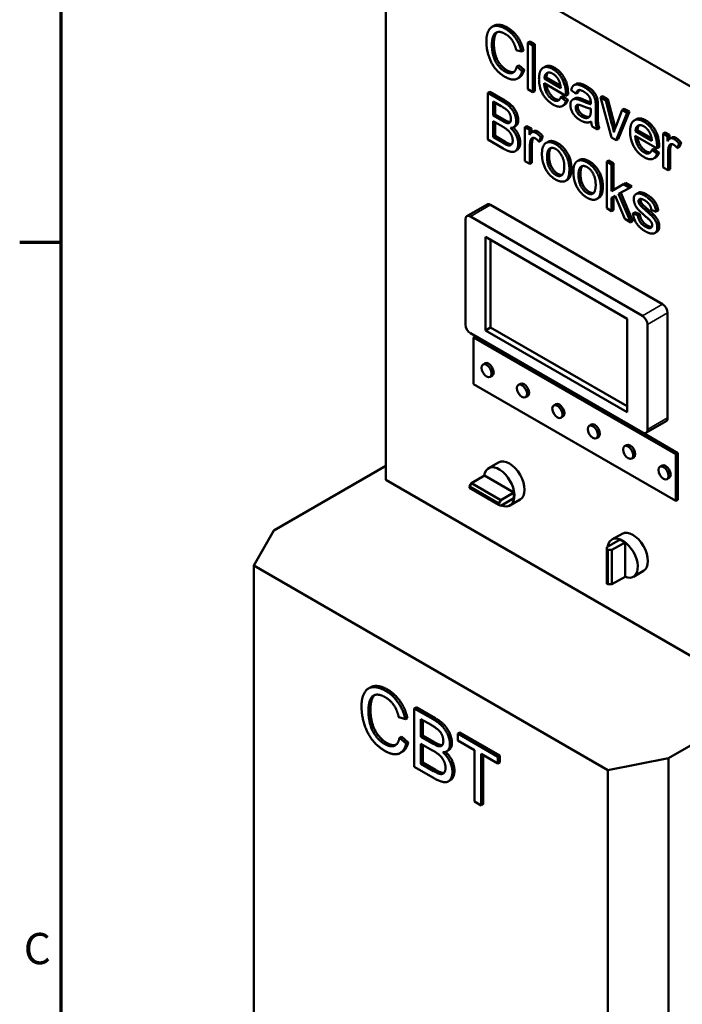
# Model space of a CAD drawing. Units: inches. Extents: x 1 to 308, y 5 to 195.
# Drawn here: x 3 to 26, y 123 to 158 of the extents above; entities that cross this region are included whole.
import ezdxf

# ---------------------------------------------------------------- set-up
doc = ezdxf.new("R2010")
doc.units = ezdxf.units.IN
doc.header["$LTSCALE"] = 9.090909
doc.header["$MEASUREMENT"] = 0
for name, color, linetype, lineweight in [('Border (ANSI)', 7, 'Continuous', 70), ('Visible (ANSI)', 7, 'Continuous', 50), ('Visible Narrow (ANSI)', 7, 'Continuous', 35)]:
    doc.layers.add(name, color=color, linetype=linetype, lineweight=lineweight)
doc.styles.add('Note Text (ANSI)', font='tahoma.ttf')

# ---------------------------------------------------------------- blocks, each defined once
blk = doc.blocks.new('Borders Default Border')
at = {"layer": 'Border (ANSI)'}
blk.add_line((0.5, 16.5), (0.34, 16.5), dxfattribs=at)
at = {"layer": 'Border (ANSI)', "flags": 128}
blk.add_lwpolyline([(0.5, 1), (0.5, 21), (33.5, 21), (33.5, 1), (0.5, 1)], dxfattribs=at)
at = {"layer": 'Border (ANSI)', "insert": (0.3557, 13.6879), "char_height": 0.12, "attachment_point": 7, "style": 'Note Text (ANSI)'}
blk.add_mtext('C', dxfattribs=at)

msp = doc.modelspace()

# ---------------------------------------------------------------- linework, layer by layer
at = {"layer": 'Visible (ANSI)'}
for p, q in [((15.895, 161.591), (15.895, 141.701)), ((28.835, 154.12), (15.895, 161.591)), ((19.67, 157.568), (19.6, 157.527)), ((20.931, 157.022), (20.86, 156.981)), ((20.86, 156.981), (21.034, 156.881)), ((20.86, 155.348), (20.86, 156.981)), ((20.931, 157.022), (21.104, 156.922)), ((21.104, 156.922), (21.034, 156.881)), ((21.104, 156.922), (21.104, 155.289)), ((20.631, 156.666), (20.447, 156.722)), ((20.702, 156.707), (20.631, 156.666)), ((21.034, 156.881), (21.034, 155.248)), ((20.538, 156.189), (20.468, 156.149)), ((20.468, 156.149), (20.655, 155.986)), ((20.538, 156.189), (20.726, 156.026)), ((20.726, 156.026), (20.655, 155.986)), ((21.46, 156.142), (21.39, 156.102)), ((20.559, 155.763), (20.488, 155.722)), ((22.188, 155.122), (21.424, 155.563)), ((21.504, 155.763), (21.433, 155.722)), ((22.006, 155.391), (21.433, 155.722)), ((21.504, 155.763), (21.995, 155.479)), ((22.54, 155.536), (22.469, 155.495)), ((19.522, 155.266), (19.451, 155.225)), ((19.451, 155.225), (19.982, 154.919)), ((19.451, 153.592), (19.451, 155.225)), ((19.522, 155.266), (20.052, 154.96)), ((21.034, 155.248), (20.86, 155.348)), ((21.104, 155.289), (21.034, 155.248)), ((22.543, 155.196), (22.372, 155.32)), ((22.613, 155.237), (22.543, 155.196)), ((19.639, 154.431), (19.639, 154.924)), ((19.639, 154.924), (19.921, 154.761)), ((19.709, 154.883), (19.709, 154.472)), ((22.074, 155.111), (22.004, 155.07)), ((22.004, 155.07), (22.184, 154.94)), ((22.074, 155.111), (22.254, 154.981)), ((22.254, 154.981), (22.184, 154.94)), ((22.259, 155.163), (22.188, 155.122)), ((22.497, 155.033), (22.427, 154.992)), ((22.662, 155.041), (22.591, 155)), ((23.292, 154.974), (23.222, 154.933)), ((23.465, 155.11), (23.394, 155.069)), ((23.394, 155.069), (23.577, 154.963)), ((23.782, 153.661), (23.394, 155.069)), ((23.465, 155.11), (23.648, 155.004)), ((23.648, 155.004), (23.577, 154.963)), ((23.577, 154.963), (23.797, 154.127)), ((23.648, 155.004), (23.868, 154.168)), ((22.139, 154.808), (22.068, 154.767)), ((23.056, 154.674), (23.055, 154.602)), ((23.23, 154.743), (23.23, 154.475)), ((23.301, 154.784), (23.301, 154.516)), ((23.927, 154.04), (24.154, 154.63)), ((24.333, 154.527), (23.945, 153.567)), ((24.404, 154.568), (24.016, 153.608)), ((24.225, 154.671), (24.154, 154.63)), ((24.154, 154.63), (24.333, 154.527)), ((24.225, 154.671), (24.404, 154.568)), ((24.404, 154.568), (24.333, 154.527)), ((19.709, 154.472), (19.639, 154.431)), ((19.944, 154.255), (19.639, 154.431)), ((19.639, 153.677), (19.639, 154.238)), ((19.639, 154.238), (19.965, 154.049)), ((19.709, 154.472), (20.014, 154.295)), ((19.709, 154.197), (19.709, 153.717)), ((24.646, 154.303), (24.575, 154.263)), ((20.428, 154.063), (20.357, 154.022)), ((20.824, 154.065), (20.753, 154.024)), ((20.753, 154.024), (20.91, 153.934)), ((20.753, 152.84), (20.753, 154.024)), ((20.824, 154.065), (20.98, 153.974)), ((20.98, 153.974), (20.91, 153.934)), ((20.91, 153.934), (20.91, 153.754)), ((20.98, 153.974), (20.98, 153.837)), ((21.065, 153.887), (20.994, 153.846)), ((23.285, 153.948), (23.104, 154.053)), ((23.356, 153.989), (23.285, 153.948)), ((24.689, 153.924), (24.619, 153.883)), ((25.191, 153.552), (24.619, 153.883)), ((24.689, 153.924), (25.18, 153.64)), ((25.655, 153.845), (25.584, 153.804)), ((25.584, 153.804), (25.741, 153.714)), ((25.584, 152.621), (25.584, 153.804)), ((25.655, 153.845), (25.811, 153.755)), ((19.99, 153.281), (19.451, 153.592)), ((19.709, 153.717), (19.639, 153.677)), ((19.991, 153.473), (19.639, 153.677)), ((19.709, 153.717), (20.062, 153.514)), ((21.309, 153.665), (21.249, 153.513)), ((21.32, 153.554), (21.249, 153.513)), ((21.38, 153.706), (21.309, 153.665)), ((21.38, 153.706), (21.32, 153.554)), ((21.556, 153.513), (21.485, 153.472)), ((23.945, 153.567), (23.782, 153.661)), ((24.016, 153.608), (23.945, 153.567)), ((25.373, 153.283), (24.609, 153.724)), ((25.811, 153.755), (25.741, 153.714)), ((25.741, 153.714), (25.741, 153.535)), ((25.811, 153.755), (25.811, 153.618)), ((25.896, 153.668), (25.825, 153.627)), ((26.211, 153.487), (26.141, 153.446)), ((26.211, 153.487), (26.151, 153.335)), ((20.475, 153.221), (20.404, 153.181)), ((20.927, 153.36), (20.927, 152.74)), ((20.998, 153.401), (20.998, 152.781)), ((25.26, 153.272), (25.189, 153.231)), ((25.189, 153.231), (25.369, 153.101)), ((25.26, 153.272), (25.44, 153.142)), ((25.44, 153.142), (25.369, 153.101)), ((25.444, 153.324), (25.373, 153.283)), ((25.758, 153.14), (25.758, 152.52)), ((25.829, 153.181), (25.829, 152.561)), ((26.141, 153.446), (26.08, 153.294)), ((26.151, 153.335), (26.08, 153.294)), ((20.927, 152.74), (20.753, 152.84)), ((20.998, 152.781), (20.927, 152.74)), ((22.654, 152.879), (22.584, 152.838)), ((23.682, 152.864), (23.611, 152.823)), ((23.611, 152.823), (23.784, 152.723)), ((23.611, 151.19), (23.611, 152.823)), ((23.682, 152.864), (23.855, 152.764)), ((25.324, 152.969), (25.253, 152.929)), ((23.855, 152.764), (23.784, 152.723)), ((23.784, 152.723), (23.784, 151.792)), ((23.855, 152.764), (23.855, 151.834)), ((25.758, 152.52), (25.584, 152.621)), ((25.829, 152.561), (25.758, 152.52)), ((22.243, 152.191), (22.172, 152.15)), ((23.784, 151.792), (24.195, 152.037)), ((24.42, 151.907), (24.029, 151.693)), ((24.266, 152.078), (24.195, 152.037)), ((24.195, 152.037), (24.42, 151.907)), ((24.266, 152.078), (24.491, 151.947)), ((24.491, 151.947), (24.42, 151.907)), ((24.744, 151.745), (24.674, 151.704)), ((23.342, 151.557), (23.271, 151.516)), ((23.905, 151.625), (23.784, 151.559)), ((23.784, 151.559), (23.784, 151.09)), ((23.855, 151.598), (23.855, 151.131)), ((24.246, 150.824), (23.905, 151.625)), ((24.029, 151.693), (24.46, 150.7)), ((24.101, 151.732), (24.531, 150.741)), ((24.709, 151.731), (24.638, 151.69)), ((24.818, 151.398), (24.747, 151.357)), ((19.429, 151.326), (18.722, 150.918)), ((19.554, 151.314), (25.565, 147.843)), ((23.784, 151.09), (23.611, 151.19)), ((23.855, 151.131), (23.784, 151.09)), ((24.599, 151.055), (24.528, 151.014)), ((24.599, 151.055), (24.77, 150.987)), ((24.884, 151.306), (24.814, 151.265)), ((25.038, 151.165), (24.967, 151.124)), ((25.342, 151.068), (25.172, 151.141)), ((25.413, 151.109), (25.342, 151.068)), ((18.67, 150.803), (18.67, 147.129)), ((24.858, 147.435), (18.847, 150.905)), ((24.46, 150.7), (24.246, 150.824)), ((24.531, 150.741), (24.46, 150.7)), ((24.528, 151.014), (24.699, 150.946)), ((24.77, 150.987), (24.699, 150.946)), ((25.363, 150.366), (25.292, 150.326)), ((19.377, 146.925), (19.377, 150.191)), ((19.377, 150.191), (24.327, 147.333)), ((19.554, 147.027), (19.554, 150.089)), ((24.327, 147.333), (24.327, 144.067)), ((25.741, 147.537), (25.741, 143.863)), ((19.377, 146.925), (19.554, 147.027)), ((24.327, 144.067), (19.377, 146.925)), ((24.327, 144.271), (19.554, 147.027)), ((25.034, 143.455), (25.034, 147.129)), ((18.847, 146.823), (24.858, 143.353)), ((19.024, 146.721), (18.953, 146.68)), ((26.024, 142.597), (18.953, 146.68)), ((18.953, 146.68), (18.953, 145.047)), ((19.359, 145.774), (19.288, 145.733)), ((19.609, 145.341), (19.538, 145.3)), ((18.953, 145.047), (26.024, 140.964)), ((20.596, 145.059), (20.525, 145.018)), ((20.846, 144.626), (20.775, 144.585)), ((21.833, 144.345), (21.763, 144.304)), ((22.083, 143.912), (22.013, 143.871)), ((23.071, 143.63), (23, 143.59)), ((25.69, 143.749), (24.983, 143.34)), ((23.321, 143.197), (23.25, 143.157)), ((24.858, 143.353), (26.095, 142.638)), ((24.308, 142.916), (24.238, 142.875)), ((24.558, 142.483), (24.488, 142.442)), ((26.095, 142.638), (26.024, 142.597)), ((26.024, 140.964), (26.024, 142.597)), ((26.095, 142.638), (26.095, 141.005)), ((15.895, 142.191), (11.979, 139.931)), ((19.833, 142.31), (19.48, 142.106)), ((25.546, 142.202), (25.475, 142.161)), ((19.34, 141.856), (18.88, 141.59)), ((19.34, 141.856), (20.37, 141.261)), ((25.796, 141.769), (25.725, 141.728)), ((15.895, 141.701), (28.835, 134.23)), ((18.88, 141.59), (18.81, 141.468)), ((18.81, 141.468), (18.81, 141.427)), ((18.81, 141.468), (19.839, 140.873)), ((19.839, 140.833), (18.81, 141.427)), ((19.91, 140.996), (18.88, 141.59)), ((20.37, 141.261), (19.91, 140.996)), ((20.37, 141.261), (20.37, 141.057)), ((19.839, 140.873), (19.91, 140.996)), ((19.839, 140.833), (19.839, 140.873)), ((19.91, 140.792), (19.839, 140.833)), ((20.37, 141.057), (19.91, 140.792)), ((20.583, 141.011), (20.23, 140.807)), ((26.095, 141.005), (26.024, 140.964)), ((11.272, 138.706), (11.979, 139.931)), ((24.147, 139.82), (23.793, 139.616)), ((24.08, 139.617), (23.62, 139.352)), ((23.62, 139.27), (23.62, 139.352)), ((24.256, 139.515), (23.797, 139.25)), ((24.08, 139.617), (24.256, 139.515)), ((24.256, 139.515), (24.256, 138.315)), ((23.655, 139.25), (23.62, 139.27)), ((23.62, 138.07), (23.62, 139.27)), ((23.797, 139.25), (23.655, 139.25)), ((23.655, 139.25), (23.655, 138.05)), ((23.797, 138.05), (23.797, 139.25)), ((11.272, 138.706), (23.647, 131.561)), ((11.272, 116.552), (11.272, 138.706)), ((24.897, 138.521), (24.543, 138.317)), ((23.62, 138.07), (23.655, 138.05)), ((23.655, 138.05), (23.797, 138.05)), ((24.256, 138.315), (23.797, 138.05)), ((34.209, 136.843), (25.768, 131.97)), ((15.355, 134.452), (15.284, 134.412)), ((16.953, 133.757), (16.883, 133.716)), ((16.883, 133.716), (17.546, 133.333)), ((16.883, 131.675), (16.883, 133.716)), ((16.953, 133.757), (17.616, 133.374)), ((16.574, 133.336), (16.344, 133.405)), ((16.645, 133.377), (16.574, 133.336)), ((17.117, 132.724), (17.117, 133.34)), ((17.117, 133.34), (17.47, 133.136)), ((17.188, 133.299), (17.188, 132.764)), ((18.479, 132.876), (18.408, 132.836)), ((18.408, 132.594), (18.408, 132.836)), ((18.408, 132.836), (19.809, 132.027)), ((18.479, 132.876), (19.88, 132.067)), ((16.44, 132.729), (16.369, 132.689)), ((16.369, 132.689), (16.604, 132.485)), ((16.44, 132.729), (16.675, 132.526)), ((16.675, 132.526), (16.604, 132.485)), ((17.188, 132.764), (17.117, 132.724)), ((17.499, 132.503), (17.117, 132.724)), ((17.117, 131.781), (17.117, 132.482)), ((17.117, 132.482), (17.525, 132.247)), ((17.188, 132.764), (17.569, 132.544)), ((18.99, 132.258), (18.408, 132.594)), ((16.466, 132.196), (16.395, 132.155)), ((17.188, 132.442), (17.188, 131.822)), ((18.086, 132.254), (18.015, 132.213)), ((18.99, 130.458), (18.99, 132.258)), ((17.188, 131.822), (17.117, 131.781)), ((17.558, 131.526), (17.117, 131.781)), ((17.188, 131.822), (17.629, 131.567)), ((19.809, 131.785), (19.225, 132.123)), ((19.225, 132.123), (19.225, 130.323)), ((19.295, 132.082), (19.295, 130.364)), ((19.88, 132.067), (19.809, 132.027)), ((19.809, 132.027), (19.809, 131.785)), ((19.88, 131.826), (19.809, 131.785)), ((19.88, 132.067), (19.88, 131.826)), ((25.768, 131.97), (23.647, 131.561)), ((25.768, 109.816), (25.768, 131.97)), ((17.556, 131.286), (16.883, 131.675)), ((23.647, 131.561), (23.647, 109.408)), ((18.145, 131.202), (18.074, 131.161)), ((19.225, 130.323), (18.99, 130.458)), ((19.295, 130.364), (19.225, 130.323))]:
    msp.add_line(p, q, dxfattribs=at)
for centre, major_axis, start_param, end_param in [((19.554, 151.109), (-0.125, 0.217), 5.497787, 6.283185), ((18.847, 150.701), (-0.125, 0.217), 5.497787, 7.068583), ((25.565, 147.639), (0.125, -0.217), 0.785398, 2.356194), ((24.858, 147.231), (0.125, -0.217), 0.785398, 2.356194), ((18.847, 147.027), (-0.125, 0.217), 0.785398, 2.356194), ((19.484, 145.557), (-0.125, 0.217), 3.141593, 6.283185), ((20.721, 144.843), (-0.125, 0.217), 3.141593, 6.283185), ((21.958, 144.128), (-0.125, 0.217), 3.141593, 6.283185), ((25.565, 143.965), (0.125, -0.217), 0, 0.785398), ((23.196, 143.414), (-0.125, 0.217), 3.141593, 6.283185), ((24.858, 143.557), (0.125, -0.217), 5.497787, 7.068583), ((24.433, 142.7), (-0.125, 0.217), 3.141593, 6.283185), ((19.855, 141.456), (0.375, -0.65), 5.646744, 10.061219), ((20.208, 141.661), (-0.375, 0.65), 3.141593, 6.283185), ((25.671, 141.985), (-0.125, 0.217), 3.141593, 6.283185), ((24.168, 138.966), (0.375, -0.65), 5.657934, 10.05003), ((24.522, 139.17), (-0.375, 0.65), 3.141593, 6.283185)]:
    msp.add_ellipse(centre, major_axis=major_axis, ratio=0.57735, start_param=start_param, end_param=end_param, dxfattribs=at)
for centre in [(19.413, 145.516), (20.65, 144.802), (21.888, 144.088), (23.125, 143.373), (24.363, 142.659), (25.6, 141.944)]:
    msp.add_ellipse(centre, major_axis=(0.125, -0.217), ratio=0.57735, dxfattribs=at)
for points, knots in [([(19.67, 157.568), (19.728, 157.601), (19.956, 157.613), (20.144, 157.505)], [1.532143, 1.532143, 1.532143, 2, 3, 3, 3]), ([(19.78, 157.344), (19.737, 157.305), (19.668, 157.11), (19.668, 156.948)], [1.4583, 1.4583, 1.4583, 2, 3, 3, 3]), ([(22.54, 155.536), (22.59, 155.565), (22.773, 155.535), (22.904, 155.459)], [1.17931, 1.17931, 1.17931, 2, 3, 3, 3]), ([(21.502, 155.518), (21.523, 155.369), (21.676, 155.097), (21.804, 155.023)], [0.220361, 0.220361, 0.220361, 1, 2, 2, 2]), ([(22.497, 155.033), (22.516, 155.044), (22.592, 155.06), (22.662, 155.041)], [1.614458, 1.614458, 1.614458, 2, 3, 3, 3]), ([(20.521, 154.271), (20.521, 154.166), (20.454, 154.078), (20.428, 154.063)], [0, 0, 0, 1, 1.377483, 1.377483, 1.377483]), ([(22.804, 154.438), (22.904, 154.38), (22.995, 154.387), (23.007, 154.389)], [0, 0, 0, 1, 1.163649, 1.163649, 1.163649]), ([(20.346, 154.017), (20.459, 153.907), (20.59, 153.632), (20.59, 153.489)], [0.093174, 0.093174, 0.093174, 1, 2, 2, 2]), ([(21.065, 153.887), (21.078, 153.895), (21.141, 153.908), (21.202, 153.872)], [0.754098, 0.754098, 0.754098, 1, 2, 2, 2]), ([(20.59, 153.489), (20.59, 153.374), (20.517, 153.246), (20.475, 153.221)], [0, 0, 0, 1, 1.740741, 1.740741, 1.740741]), ([(24.688, 153.679), (24.708, 153.53), (24.861, 153.258), (24.989, 153.184)], [0.220361, 0.220361, 0.220361, 1, 2, 2, 2]), ([(25.896, 153.668), (25.909, 153.675), (25.972, 153.688), (26.034, 153.653)], [0.754098, 0.754098, 0.754098, 1, 2, 2, 2]), ([(22.378, 152.592), (22.378, 152.364), (22.288, 152.217), (22.243, 152.191)], [0, 0, 0, 1, 1.517949, 1.517949, 1.517949]), ([(23.477, 151.958), (23.477, 151.73), (23.387, 151.583), (23.342, 151.557)], [0, 0, 0, 1, 1.517949, 1.517949, 1.517949]), ([(25.451, 150.557), (25.451, 150.457), (25.384, 150.379), (25.363, 150.366)], [0, 0, 0, 1, 1.324324, 1.324324, 1.324324]), ([(15.355, 134.452), (15.427, 134.494), (15.713, 134.509), (15.947, 134.374)], [1.532143, 1.532143, 1.532143, 2, 3, 3, 3]), ([(15.5, 134.179), (15.44, 134.129), (15.353, 133.88), (15.353, 133.678)], [1.420034, 1.420034, 1.420034, 2, 3, 3, 3]), ([(18.202, 132.513), (18.202, 132.382), (18.118, 132.273), (18.086, 132.254)], [0, 0, 0, 1, 1.377483, 1.377483, 1.377483]), ([(17.982, 132.198), (18.124, 132.06), (18.289, 131.715), (18.289, 131.536)], [0.086554, 0.086554, 0.086554, 1, 2, 2, 2]), ([(17.788, 131.485), (17.868, 131.455), (17.925, 131.463), (17.927, 131.463)], [0, 0, 0, 1, 1.033117, 1.033117, 1.033117]), ([(18.289, 131.536), (18.289, 131.393), (18.197, 131.232), (18.145, 131.202)], [0, 0, 0, 1, 1.740741, 1.740741, 1.740741])]:
    msp.add_open_spline(points, degree=2, knots=knots, dxfattribs=at)
for points in [[(19.405, 157.017), (19.405, 157.273), (19.574, 157.556), (19.886, 157.573), (20.073, 157.464)], [(20.069, 157.281), (19.906, 157.375), (19.686, 157.322), (19.598, 157.069), (19.598, 156.907)], [(20.447, 156.722), (20.398, 156.928), (20.211, 157.199), (20.069, 157.281)], [(20.073, 157.464), (20.285, 157.342), (20.574, 156.925), (20.631, 156.666)], [(20.144, 157.505), (20.356, 157.382), (20.645, 156.966), (20.702, 156.707)], [(20.07, 155.777), (19.841, 155.909), (19.555, 156.29), (19.405, 156.783), (19.405, 157.017)], [(19.598, 156.907), (19.598, 156.699), (19.703, 156.327), (19.924, 156.047), (20.054, 155.972)], [(19.668, 156.948), (19.668, 156.74), (19.774, 156.368), (19.995, 156.087), (20.124, 156.013)], [(20.054, 155.972), (20.211, 155.881), (20.429, 155.964), (20.468, 156.149)], [(20.655, 155.986), (20.596, 155.753), (20.291, 155.65), (20.07, 155.777)], [(20.124, 156.013), (20.272, 155.927), (20.377, 155.959)], [(20.726, 156.026), (20.676, 155.83), (20.559, 155.763)], [(21.245, 155.707), (21.245, 156.006), (21.511, 156.182), (21.723, 156.06)], [(21.433, 155.722), (21.442, 155.872), (21.605, 155.964), (21.724, 155.895)], [(21.46, 156.142), (21.591, 156.218), (21.794, 156.1)], [(21.561, 155.933), (21.511, 155.879), (21.504, 155.763)], [(21.723, 156.06), (21.928, 155.941), (22.189, 155.467), (22.189, 155.175)], [(21.724, 155.895), (21.857, 155.818), (21.94, 155.655)], [(21.794, 156.1), (21.999, 155.982), (22.26, 155.508), (22.26, 155.216)], [(21.733, 154.818), (21.508, 154.948), (21.245, 155.42), (21.245, 155.707)], [(21.424, 155.563), (21.433, 155.362), (21.605, 155.056), (21.733, 154.982)], [(21.94, 155.655), (21.994, 155.547), (22.006, 155.391)], [(22.26, 155.216), (22.26, 155.198), (22.259, 155.163)], [(22.372, 155.32), (22.395, 155.433), (22.502, 155.527), (22.702, 155.495), (22.834, 155.419)], [(22.809, 155.267), (22.687, 155.338), (22.571, 155.305), (22.543, 155.196)], [(22.65, 155.325), (22.628, 155.293), (22.613, 155.237)], [(23.006, 155.085), (22.94, 155.192), (22.809, 155.267)], [(22.834, 155.419), (22.965, 155.343), (23.129, 155.177), (23.207, 155.024), (23.222, 154.933)], [(22.904, 155.459), (23.036, 155.384), (23.2, 155.218), (23.277, 155.065), (23.292, 154.974)], [(19.982, 154.919), (20.143, 154.825), (20.339, 154.613), (20.45, 154.343), (20.45, 154.23)], [(20.052, 154.96), (20.214, 154.866), (20.41, 154.653), (20.521, 154.384), (20.521, 154.271)], [(21.733, 154.982), (21.829, 154.927), (21.964, 154.966), (22.004, 155.07)], [(22.184, 154.94), (22.141, 154.783), (21.911, 154.715), (21.733, 154.818)], [(21.804, 155.023), (21.891, 154.973), (21.954, 154.984)], [(22.254, 154.981), (22.22, 154.855), (22.139, 154.808)], [(22.189, 155.175), (22.189, 155.157), (22.188, 155.122)], [(22.342, 154.805), (22.342, 154.892), (22.411, 154.995), (22.521, 155.019), (22.591, 155)], [(22.591, 155), (22.642, 154.987), (22.745, 154.942)], [(22.662, 155.041), (22.712, 155.028), (22.816, 154.983)], [(22.745, 154.942), (22.955, 154.849), (23.055, 154.832)], [(22.816, 154.983), (22.963, 154.918), (23.056, 154.89)], [(23.056, 154.883), (23.056, 155.007), (23.006, 155.085)], [(23.055, 154.832), (23.056, 154.872), (23.056, 154.883)], [(23.222, 154.933), (23.23, 154.876), (23.23, 154.743)], [(23.292, 154.974), (23.301, 154.917), (23.301, 154.784)], [(19.921, 154.761), (20.073, 154.673), (20.198, 154.555), (20.266, 154.392), (20.266, 154.311)], [(22.692, 154.264), (22.523, 154.362), (22.342, 154.657), (22.342, 154.805)], [(22.528, 154.703), (22.528, 154.755), (22.576, 154.813), (22.664, 154.807), (22.772, 154.762)], [(22.733, 154.397), (22.632, 154.456), (22.528, 154.623), (22.528, 154.703)], [(22.613, 154.81), (22.598, 154.784), (22.598, 154.744)], [(22.598, 154.744), (22.598, 154.664), (22.703, 154.497), (22.804, 154.438)], [(22.772, 154.762), (22.961, 154.684), (23.056, 154.674)], [(23.055, 154.602), (23.055, 154.47), (23.027, 154.417)], [(23.301, 154.516), (23.301, 154.237), (23.324, 154.076), (23.356, 153.989)], [(20.123, 154.17), (20.069, 154.182), (19.944, 154.255)], [(20.014, 154.295), (20.14, 154.223), (20.193, 154.211)], [(20.266, 154.311), (20.266, 154.225), (20.194, 154.154), (20.123, 154.17)], [(20.193, 154.211), (20.221, 154.205), (20.243, 154.206)], [(20.45, 154.23), (20.45, 154.125), (20.352, 153.998), (20.252, 153.998)], [(23.07, 154.218), (22.973, 154.18), (22.795, 154.205), (22.692, 154.264)], [(23.027, 154.417), (22.99, 154.35), (22.834, 154.34), (22.733, 154.397)], [(23.104, 154.053), (23.077, 154.13), (23.07, 154.218)], [(23.23, 154.475), (23.23, 154.196), (23.253, 154.035), (23.285, 153.948)], [(23.868, 154.168), (23.89, 154.083), (23.91, 153.996)], [(24.43, 153.868), (24.43, 154.167), (24.696, 154.343), (24.909, 154.221)], [(24.646, 154.303), (24.776, 154.379), (24.979, 154.262)], [(24.909, 154.221), (25.113, 154.102), (25.374, 153.628), (25.374, 153.336)], [(24.979, 154.262), (25.184, 154.143), (25.445, 153.669), (25.445, 153.377)], [(19.965, 154.049), (20.1, 153.972), (20.243, 153.834), (20.326, 153.652), (20.326, 153.561)], [(20.252, 153.998), (20.381, 153.88), (20.519, 153.591), (20.519, 153.448)], [(20.91, 153.754), (20.969, 153.846), (21.07, 153.867), (21.132, 153.831)], [(21.132, 153.831), (21.219, 153.781), (21.309, 153.665)], [(21.202, 153.872), (21.29, 153.822), (21.38, 153.706)], [(23.797, 154.127), (23.833, 153.992), (23.863, 153.851)], [(23.863, 153.851), (23.886, 153.931), (23.927, 154.04)], [(24.918, 152.979), (24.693, 153.109), (24.43, 153.581), (24.43, 153.868)], [(24.619, 153.883), (24.627, 154.033), (24.79, 154.125), (24.91, 154.056)], [(24.746, 154.094), (24.696, 154.04), (24.689, 153.924)], [(24.91, 154.056), (25.042, 153.979), (25.125, 153.816)], [(25.125, 153.816), (25.179, 153.709), (25.191, 153.552)], [(20.118, 153.407), (20.082, 153.421), (19.991, 153.473)], [(20.062, 153.514), (20.152, 153.462), (20.189, 153.448)], [(20.326, 153.561), (20.326, 153.482), (20.27, 153.395), (20.183, 153.383), (20.118, 153.407)], [(20.956, 153.577), (20.927, 153.487), (20.927, 153.36)], [(21.122, 153.63), (21.065, 153.663), (20.975, 153.635), (20.956, 153.577)], [(21.027, 153.618), (20.998, 153.528), (20.998, 153.401)], [(21.043, 153.654), (21.033, 153.638), (21.027, 153.618)], [(21.249, 153.513), (21.186, 153.594), (21.122, 153.63)], [(21.348, 153.089), (21.348, 153.416), (21.507, 153.483)], [(21.507, 153.483), (21.638, 153.539), (21.828, 153.429)], [(21.556, 153.513), (21.566, 153.519), (21.577, 153.524)], [(21.577, 153.524), (21.709, 153.58), (21.899, 153.47)], [(21.899, 153.47), (22.11, 153.348), (22.378, 152.873), (22.378, 152.592)], [(24.609, 153.724), (24.619, 153.523), (24.79, 153.217), (24.918, 153.143)], [(25.741, 153.535), (25.8, 153.626), (25.901, 153.648), (25.963, 153.612)], [(25.963, 153.612), (26.05, 153.562), (26.141, 153.446)], [(26.034, 153.653), (26.121, 153.602), (26.211, 153.487)], [(20.519, 153.448), (20.519, 153.334), (20.435, 153.186), (20.312, 153.149), (20.126, 153.202), (19.99, 153.281)], [(20.189, 153.448), (20.25, 153.426), (20.292, 153.43)], [(21.527, 152.984), (21.527, 153.212), (21.699, 153.339), (21.828, 153.264)], [(21.666, 153.3), (21.598, 153.228), (21.598, 153.025)], [(21.828, 153.429), (22.039, 153.307), (22.308, 152.833), (22.308, 152.551)], [(21.828, 153.264), (21.956, 153.19), (22.129, 152.864), (22.129, 152.645)], [(24.918, 153.143), (25.014, 153.088), (25.149, 153.127), (25.189, 153.231)], [(24.989, 153.184), (25.076, 153.134), (25.14, 153.145)], [(25.44, 153.142), (25.405, 153.016), (25.324, 152.969)], [(25.374, 153.336), (25.374, 153.318), (25.373, 153.283)], [(25.445, 153.377), (25.445, 153.359), (25.444, 153.324)], [(25.787, 153.358), (25.758, 153.267), (25.758, 153.14)], [(25.953, 153.411), (25.896, 153.444), (25.807, 153.416), (25.787, 153.358)], [(25.858, 153.398), (25.829, 153.308), (25.829, 153.181)], [(25.875, 153.434), (25.865, 153.419), (25.858, 153.398)], [(26.08, 153.294), (26.017, 153.374), (25.953, 153.411)], [(21.828, 152.194), (21.613, 152.317), (21.348, 152.789), (21.348, 153.089)], [(21.828, 152.358), (21.699, 152.432), (21.527, 152.758), (21.527, 152.984)], [(21.598, 153.025), (21.598, 152.799), (21.769, 152.473), (21.899, 152.399)], [(22.447, 152.455), (22.447, 152.782), (22.605, 152.849)], [(22.605, 152.849), (22.737, 152.905), (22.926, 152.795)], [(22.654, 152.879), (22.665, 152.885), (22.676, 152.89)], [(22.676, 152.89), (22.807, 152.946), (22.997, 152.836)], [(22.926, 152.795), (23.138, 152.673), (23.406, 152.198), (23.406, 151.917)], [(22.997, 152.836), (23.208, 152.714), (23.477, 152.239), (23.477, 151.958)], [(25.369, 153.101), (25.326, 152.944), (25.096, 152.876), (24.918, 152.979)], [(22.129, 152.645), (22.129, 152.412), (21.957, 152.283), (21.828, 152.358)], [(22.308, 152.551), (22.308, 152.324), (22.189, 152.129), (21.963, 152.116), (21.828, 152.194)], [(22.926, 151.559), (22.712, 151.683), (22.447, 152.155), (22.447, 152.455)], [(22.626, 152.35), (22.626, 152.578), (22.797, 152.704), (22.926, 152.63)], [(22.764, 152.666), (22.696, 152.594), (22.696, 152.391)], [(22.926, 152.63), (23.055, 152.556), (23.227, 152.23), (23.227, 152.011)], [(21.899, 152.399), (21.99, 152.346), (22.06, 152.363)], [(22.926, 151.724), (22.797, 151.798), (22.626, 152.124), (22.626, 152.35)], [(22.696, 152.391), (22.696, 152.165), (22.868, 151.839), (22.997, 151.764)], [(23.227, 152.011), (23.227, 151.778), (23.056, 151.649), (22.926, 151.724)], [(23.406, 151.917), (23.406, 151.689), (23.287, 151.495), (23.061, 151.482), (22.926, 151.559)], [(22.997, 151.764), (23.088, 151.712), (23.158, 151.728)], [(24.709, 151.731), (24.725, 151.74), (24.744, 151.745)], [(24.744, 151.745), (24.785, 151.756), (24.925, 151.723), (25.006, 151.676)], [(24.557, 151.513), (24.557, 151.592), (24.62, 151.691), (24.674, 151.704)], [(24.972, 150.906), (24.781, 151.072), (24.634, 151.238), (24.557, 151.427), (24.557, 151.513)], [(24.674, 151.704), (24.715, 151.716), (24.855, 151.682), (24.936, 151.635)], [(24.947, 151.464), (24.828, 151.533), (24.725, 151.5), (24.725, 151.439)], [(24.725, 151.439), (24.725, 151.401), (24.747, 151.357)], [(24.803, 151.52), (24.796, 151.503), (24.796, 151.48)], [(24.796, 151.48), (24.796, 151.441), (24.818, 151.398)], [(24.818, 151.398), (24.838, 151.354), (24.884, 151.306)], [(24.936, 151.635), (25.056, 151.566), (25.238, 151.38), (25.326, 151.192), (25.342, 151.068)], [(25.172, 151.141), (25.16, 151.239), (25.049, 151.406), (24.947, 151.464)], [(25.006, 151.676), (25.127, 151.606), (25.309, 151.42), (25.396, 151.233), (25.413, 151.109)], [(24.747, 151.357), (24.767, 151.313), (24.814, 151.265)], [(24.814, 151.265), (24.84, 151.239), (24.967, 151.124)], [(24.884, 151.306), (24.91, 151.28), (25.038, 151.165)], [(24.967, 151.124), (25.151, 150.962), (25.298, 150.805), (25.381, 150.619), (25.381, 150.516)], [(25.038, 151.165), (25.222, 151.003), (25.368, 150.846), (25.451, 150.66), (25.451, 150.557)], [(24.967, 150.381), (24.767, 150.496), (24.557, 150.809), (24.528, 151.014)], [(24.699, 150.946), (24.714, 150.819), (24.846, 150.615), (24.966, 150.546)], [(24.77, 150.987), (24.784, 150.86), (24.917, 150.656), (25.036, 150.587)], [(25.15, 150.736), (25.114, 150.783), (24.972, 150.906)], [(25.202, 150.599), (25.202, 150.666), (25.15, 150.736)], [(24.966, 150.546), (25.085, 150.477), (25.202, 150.523), (25.202, 150.599)], [(25.381, 150.516), (25.381, 150.416), (25.279, 150.298), (25.088, 150.312), (24.967, 150.381)], [(25.036, 150.587), (25.131, 150.533), (25.187, 150.535)], [(15.041, 133.774), (15.041, 134.093), (15.252, 134.447), (15.642, 134.468), (15.876, 134.333)], [(15.871, 134.104), (15.667, 134.222), (15.393, 134.155), (15.282, 133.839), (15.282, 133.637)], [(15.876, 134.333), (16.142, 134.18), (16.503, 133.659), (16.574, 133.336)], [(15.947, 134.374), (16.212, 134.221), (16.574, 133.699), (16.645, 133.377)], [(16.344, 133.405), (16.282, 133.663), (16.049, 134.002), (15.871, 134.104)], [(15.872, 132.224), (15.587, 132.389), (15.228, 132.865), (15.041, 133.482), (15.041, 133.774)], [(15.282, 133.637), (15.282, 133.377), (15.414, 132.912), (15.69, 132.561), (15.852, 132.468)], [(15.353, 133.678), (15.353, 133.418), (15.485, 132.953), (15.761, 132.602), (15.923, 132.508)], [(17.546, 133.333), (17.748, 133.217), (17.993, 132.951), (18.132, 132.614), (18.132, 132.472)], [(17.616, 133.374), (17.818, 133.258), (18.064, 132.992), (18.202, 132.655), (18.202, 132.513)], [(17.47, 133.136), (17.66, 133.026), (17.816, 132.878), (17.901, 132.675), (17.901, 132.574)], [(15.852, 132.468), (16.049, 132.354), (16.321, 132.458), (16.369, 132.689)], [(16.604, 132.485), (16.53, 132.195), (16.148, 132.065), (15.872, 132.224)], [(15.923, 132.508), (16.115, 132.398), (16.249, 132.444)], [(16.675, 132.526), (16.612, 132.28), (16.466, 132.196)], [(17.722, 132.398), (17.655, 132.413), (17.499, 132.503)], [(17.569, 132.544), (17.726, 132.454), (17.793, 132.438)], [(17.901, 132.574), (17.901, 132.467), (17.811, 132.377), (17.722, 132.398)], [(18.132, 132.472), (18.132, 132.342), (18.009, 132.182), (17.884, 132.183)], [(17.525, 132.247), (17.694, 132.149), (17.873, 131.978), (17.977, 131.75), (17.977, 131.636)], [(17.793, 132.438), (17.834, 132.429), (17.866, 132.434)], [(17.884, 132.183), (18.046, 132.035), (18.218, 131.674), (18.218, 131.495)], [(18.218, 131.495), (18.218, 131.352), (18.113, 131.167), (17.959, 131.122), (17.726, 131.188), (17.556, 131.286)], [(17.717, 131.444), (17.671, 131.461), (17.558, 131.526)], [(17.629, 131.567), (17.742, 131.502), (17.788, 131.485)], [(17.977, 131.636), (17.977, 131.538), (17.907, 131.429), (17.798, 131.414), (17.717, 131.444)]]:
    msp.add_open_spline(points, degree=2, dxfattribs=at)
at = {"layer": 'Visible Narrow (ANSI)'}
for p, q in [((20.144, 157.505), (20.073, 157.464)), ((19.668, 156.948), (19.598, 156.907)), ((20.124, 156.013), (20.054, 155.972)), ((21.794, 156.1), (21.723, 156.06)), ((22.26, 155.216), (22.189, 155.175)), ((22.904, 155.459), (22.834, 155.419)), ((20.052, 154.96), (19.982, 154.919)), ((21.804, 155.023), (21.733, 154.982)), ((22.816, 154.983), (22.745, 154.942)), ((22.598, 154.744), (22.528, 154.703)), ((23.301, 154.784), (23.23, 154.743)), ((23.301, 154.516), (23.23, 154.475)), ((20.014, 154.295), (19.944, 154.255)), ((20.193, 154.211), (20.123, 154.17)), ((20.521, 154.271), (20.45, 154.23)), ((22.804, 154.438), (22.733, 154.397)), ((23.868, 154.168), (23.797, 154.127)), ((24.979, 154.262), (24.909, 154.221)), ((21.202, 153.872), (21.132, 153.831)), ((20.062, 153.514), (19.991, 153.473)), ((20.59, 153.489), (20.519, 153.448)), ((21.027, 153.618), (20.956, 153.577)), ((21.577, 153.524), (21.507, 153.483)), ((21.899, 153.47), (21.828, 153.429)), ((26.034, 153.653), (25.963, 153.612)), ((20.189, 153.448), (20.118, 153.407)), ((20.998, 153.401), (20.927, 153.36)), ((24.989, 153.184), (24.918, 153.143)), ((25.445, 153.377), (25.374, 153.336)), ((25.829, 153.181), (25.758, 153.14)), ((25.858, 153.398), (25.787, 153.358)), ((21.598, 153.025), (21.527, 152.984)), ((22.676, 152.89), (22.605, 152.849)), ((22.997, 152.836), (22.926, 152.795)), ((22.378, 152.592), (22.308, 152.551)), ((21.899, 152.399), (21.828, 152.358)), ((22.696, 152.391), (22.626, 152.35)), ((22.997, 151.764), (22.926, 151.724)), ((23.477, 151.958), (23.406, 151.917)), ((24.796, 151.48), (24.725, 151.439)), ((25.006, 151.676), (24.936, 151.635)), ((18.847, 150.905), (19.554, 151.314)), ((25.036, 150.587), (24.966, 150.546)), ((25.451, 150.557), (25.381, 150.516)), ((25.565, 147.843), (24.858, 147.435)), ((25.034, 147.129), (25.741, 147.537)), ((25.741, 143.863), (25.034, 143.455)), ((15.947, 134.374), (15.876, 134.333)), ((15.353, 133.678), (15.282, 133.637)), ((17.616, 133.374), (17.546, 133.333)), ((15.923, 132.508), (15.852, 132.468)), ((17.569, 132.544), (17.499, 132.503)), ((18.202, 132.513), (18.132, 132.472)), ((17.793, 132.438), (17.722, 132.398)), ((17.629, 131.567), (17.558, 131.526)), ((17.788, 131.485), (17.717, 131.444)), ((18.289, 131.536), (18.218, 131.495))]:
    msp.add_line(p, q, dxfattribs=at)

# ---------------------------------------------------------------- block references
at = {"xscale": 9.090909090909092, "yscale": 9.090909090909092, "zscale": 9.090909090909092}
msp.add_blockref('Borders Default Border', (0, 0), dxfattribs=at)

doc.saveas('drawing.dxf')
